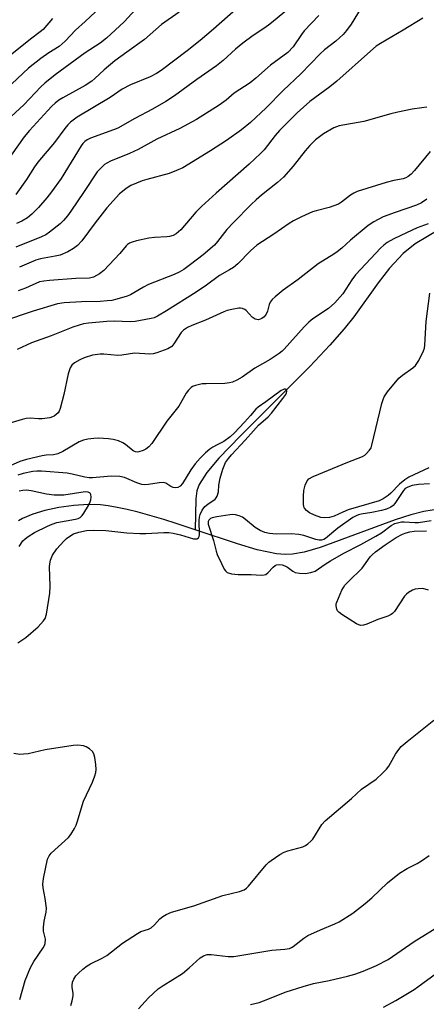
# Model space of a CAD drawing. Units: inches. Extents: x 1243772 to 1249772, y 601451 to 605451.
# Drawn here: x 1248730 to 1248850, y 602032 to 602323 of the extents above; entities that cross this region are included whole.
import ezdxf

# ---------------------------------------------------------------- set-up
doc = ezdxf.new("R2010")
doc.units = ezdxf.units.IN
doc.header["$MEASUREMENT"] = 0
doc.layers.add('HYDRO-Single Line Stream', color=4, linetype='Continuous')
doc.layers.add('Undefined', color=1, linetype='Continuous')

msp = doc.modelspace()

# ---------------------------------------------------------------- linework, layer by layer
at = {"layer": 'HYDRO-Single Line Stream'}
for points in [[(1248871.53, 602270.69), (1248854.45, 602261.2), (1248847.1, 602256.94), (1248843.56, 602254.03), (1248839.53, 602249.65), (1248836.13, 602245.31), (1248828.88, 602235.28), (1248826.09, 602231.69), (1248821.84, 602226.86), (1248815.85, 602220.54), (1248795.35, 602200.03), (1248788.93, 602193.35), (1248785.35, 602189.08), (1248783.14, 602185.55), (1248782.45, 602183.72), (1248782.07, 602181.36), (1248781.89, 602172.16)], [(1248781.89, 602172.16), (1248776.3, 602174.02), (1248772.58, 602175.24), (1248765.04, 602177.38), (1248761.79, 602178.17), (1248758.76, 602178.8), (1248756.11, 602179.24), (1248753.84, 602179.51), (1248750.17, 602179.61), (1248745.92, 602179.34), (1248741.53, 602178.73), (1248737.41, 602177.85), (1248733.77, 602176.76), (1248730.77, 602175.5), (1248729.51, 602174.8)], [(1248859.51, 602179.12), (1248849.7, 602177.57), (1248845.81, 602176.58), (1248841.21, 602175.09), (1248819, 602166.92), (1248814.25, 602165.55), (1248810.71, 602164.92), (1248808.55, 602164.85), (1248805.99, 602165.06), (1248800.29, 602166.23), (1248794.41, 602167.99), (1248781.89, 602172.16)]]:
    msp.add_lwpolyline(points, dxfattribs=at)
at = {"layer": 'Undefined'}
for points, elevation in [([(1248818.54, 602324.57), (1248814.22, 602319.98), (1248813.44, 602318.97), (1248810.94, 602315.3), (1248809.35, 602313.59), (1248804.25, 602309.89), (1248799.9, 602305.95), (1248798.2, 602304.57), (1248793.48, 602301.59), (1248791.06, 602299.51), (1248789, 602297.99), (1248782.3, 602293.7), (1248777.38, 602291.04), (1248770.57, 602287.9), (1248765.04, 602284.81), (1248762.48, 602283.68), (1248756.81, 602281.36), (1248755.78, 602280.84), (1248755.09, 602280.36), (1248753.81, 602279.25), (1248752.86, 602278.2), (1248749.05, 602272.4), (1248745.08, 602266.57), (1248744.04, 602265.15), (1248742.88, 602263.84), (1248741.86, 602262.82), (1248738.76, 602260.34), (1248737.61, 602259.58), (1248736.42, 602259), (1248728.78, 602255.92)], 590), ([(1248793.95, 602326.33), (1248787.39, 602320.53), (1248783.38, 602317.13), (1248779.57, 602314.11), (1248771.81, 602308.27), (1248770.44, 602307.39), (1248768.58, 602306.41), (1248762.79, 602303.98), (1248760.3, 602302.77), (1248756.69, 602300.26), (1248746.91, 602294.42), (1248744.98, 602292.94), (1248744.2, 602292.16), (1248743.31, 602291.09), (1248740.26, 602286.89), (1248735.28, 602281.09), (1248734.28, 602279.68), (1248731.92, 602275.92), (1248728.81, 602271.51)], 594), ([(1248808.96, 602326.03), (1248804, 602321.95), (1248802.58, 602320.89), (1248799.13, 602318.63), (1248796.07, 602316.41), (1248793.9, 602314.57), (1248790.22, 602311.22), (1248788.24, 602309.67), (1248782.45, 602305.63), (1248775.81, 602300.76), (1248773.25, 602299.06), (1248769.24, 602296.79), (1248763.99, 602294.04), (1248759.01, 602291.2), (1248757.67, 602290.64), (1248750.88, 602288.21), (1248749.86, 602287.75), (1248749.19, 602287.27), (1248748.63, 602286.65), (1248748.14, 602285.94), (1248742.23, 602276.26), (1248739.35, 602272.32), (1248737.94, 602270.51), (1248735.47, 602267.69), (1248733.46, 602265.69), (1248732.22, 602264.64), (1248730.51, 602263.58), (1248729.01, 602262.96)], 592), ([(1248831.13, 602326.82), (1248828.1, 602322.03), (1248826.75, 602320.11), (1248825.81, 602318.98), (1248823.64, 602316.98), (1248820.25, 602314.4), (1248818.93, 602313.25), (1248813.19, 602307.24), (1248808.01, 602302.35), (1248802.9, 602297.19), (1248798.34, 602292.88), (1248795.66, 602290.69), (1248791.15, 602287.56), (1248786.48, 602284.49), (1248778.22, 602279.44), (1248776.39, 602278.6), (1248774.24, 602277.76), (1248767.59, 602275.97), (1248766.17, 602275.52), (1248762.89, 602274.16), (1248761.44, 602273.29), (1248760.35, 602272.44), (1248759.51, 602271.67), (1248755.73, 602267.54), (1248752.31, 602263.16), (1248748.35, 602257.81), (1248747.02, 602256.36), (1248745.89, 602255.48), (1248744.17, 602254.5), (1248741.86, 602253.57), (1248740.45, 602253.23), (1248736.09, 602252.45), (1248734.65, 602252.06), (1248729.87, 602249.99)], 588), ([(1248849.4, 602323.74), (1248843.51, 602320.17), (1248836.8, 602316.25), (1248835.59, 602315.43), (1248833.85, 602314), (1248823.85, 602305.09), (1248821.78, 602303.46), (1248815.91, 602299.11), (1248812.14, 602295.76), (1248806.89, 602290.48), (1248805.65, 602289.02), (1248802.37, 602284.79), (1248801.31, 602283.62), (1248797.96, 602280.5), (1248788.09, 602271.93), (1248783.8, 602267.91), (1248782.13, 602266.25), (1248777.63, 602261.07), (1248777, 602260.44), (1248776.29, 602259.88), (1248775.35, 602259.39), (1248774.35, 602259.07), (1248773.5, 602258.97), (1248769.81, 602258.8), (1248768.14, 602258.61), (1248764.56, 602257.79), (1248763.24, 602257.39), (1248762.49, 602257.08), (1248761.89, 602256.69), (1248761.48, 602256.28), (1248759.59, 602253.99), (1248754.89, 602249.01), (1248753.52, 602247.96), (1248751.76, 602247.02), (1248750.56, 602246.73), (1248746.54, 602246.59), (1248738.79, 602246.04), (1248737.09, 602245.88), (1248735.83, 602245.61), (1248731.63, 602243.79), (1248729.47, 602242.97)], 586), ([(1248850.52, 602297.36), (1248849.09, 602297.2), (1248846.24, 602296.76), (1248841.92, 602295.94), (1248839.93, 602295.46), (1248831.89, 602293.19), (1248824.63, 602291.82), (1248823.79, 602291.58), (1248822.99, 602291.25), (1248819.95, 602289.47), (1248817.6, 602287.67), (1248815.88, 602286.03), (1248814.53, 602284.47), (1248810.95, 602279.9), (1248808.13, 602276.69), (1248806.35, 602275.12), (1248801.57, 602271.3), (1248800, 602269.95), (1248798.49, 602268.52), (1248793.25, 602263.25), (1248791.3, 602261.11), (1248788.56, 602257.55), (1248787.59, 602256.49), (1248784.25, 602253.65), (1248780.52, 602250.75), (1248778.53, 602249.31), (1248777.17, 602248.51), (1248775.65, 602247.81), (1248768.08, 602244.84), (1248766.55, 602244.04), (1248763.75, 602242.33), (1248762.74, 602241.8), (1248761.79, 602241.43), (1248758.73, 602240.49), (1248757.22, 602240.13), (1248755.81, 602239.97), (1248753.76, 602239.85), (1248748.18, 602239.71), (1248743.11, 602239.38), (1248741.14, 602239.08), (1248733.86, 602236.93), (1248730.37, 602235.8), (1248721.73, 602232.77)], 584), ([(1248851.52, 602284.27), (1248846.92, 602278.62), (1248845.94, 602277.54), (1248845.06, 602276.83), (1248844.33, 602276.42), (1248843.56, 602276.13), (1248840.8, 602275.64), (1248838.5, 602275.08), (1248829.92, 602272.38), (1248828.89, 602271.9), (1248827.94, 602271.32), (1248825.31, 602269.26), (1248824.36, 602268.67), (1248821.63, 602267.7), (1248817.76, 602266.69), (1248816.67, 602266.34), (1248813.45, 602264.89), (1248811.07, 602263.72), (1248809.77, 602262.9), (1248805.21, 602259.73), (1248800.2, 602256.53), (1248798.26, 602254.81), (1248794.59, 602250.96), (1248793.28, 602249.89), (1248792.1, 602249.15), (1248789.09, 602247.52), (1248785.28, 602244.67), (1248782.19, 602242.54), (1248773.44, 602237), (1248770.76, 602235.42), (1248769.73, 602234.96), (1248768.9, 602234.72), (1248764.12, 602233.92), (1248762.64, 602233.82), (1248757.92, 602233.96), (1248755.71, 602233.9), (1248750.3, 602233.37), (1248748.83, 602233.14), (1248747.53, 602232.83), (1248745.69, 602232.22), (1248739.26, 602229.62), (1248733.37, 602227.55), (1248729.19, 602225.54)], 582), ([(1248850.6, 602270.14), (1248849.01, 602269.09), (1248847.51, 602268.35), (1248841.14, 602266.18), (1248837.64, 602264.85), (1248834.85, 602263.38), (1248833.15, 602262.33), (1248827.98, 602258.03), (1248825.33, 602255.6), (1248823.99, 602254.5), (1248823.05, 602253.83), (1248818.4, 602250.92), (1248812.47, 602246.34), (1248808.02, 602243.21), (1248805.57, 602241.18), (1248804.73, 602240.39), (1248804.14, 602239.58), (1248803.87, 602238.92), (1248803.38, 602236.97), (1248802.95, 602236.02), (1248802.33, 602235.23), (1248801.67, 602234.76), (1248800.68, 602234.41), (1248800.18, 602234.43), (1248799.71, 602234.59), (1248798.83, 602235.2), (1248797.06, 602237.11), (1248796.63, 602237.44), (1248795.92, 602237.76), (1248795.39, 602237.84), (1248794.83, 602237.83), (1248792.82, 602237.48), (1248791.39, 602237.11), (1248790.36, 602236.73), (1248785.01, 602234.31), (1248780.95, 602232.71), (1248779.64, 602232.07), (1248778.47, 602231.27), (1248777.76, 602230.58), (1248775.62, 602227.25), (1248774.95, 602226.49), (1248773.81, 602225.82), (1248770.54, 602224.55), (1248769.45, 602224.27), (1248768.45, 602224.19), (1248763.94, 602224.49), (1248760.14, 602223.89), (1248758.95, 602223.78), (1248754.87, 602224.17), (1248753.72, 602224.17), (1248751.48, 602223.88), (1248749.03, 602223.12), (1248747.69, 602222.52), (1248746.14, 602221.62), (1248745.4, 602220.96), (1248744.87, 602220.12), (1248744.23, 602218.36), (1248743.01, 602212.28), (1248741.88, 602208.07), (1248741.56, 602207.28), (1248741.28, 602206.83), (1248740.76, 602206.28), (1248740.15, 602205.83), (1248739.67, 602205.6), (1248738.86, 602205.36), (1248736.57, 602205.02), (1248735.46, 602205.02), (1248732.98, 602205.25), (1248731.79, 602205.17), (1248730.66, 602204.88), (1248726.7, 602203.61)], 580), ([(1248850.96, 602262.85), (1248847.69, 602261.59), (1248844.5, 602260.2), (1248840.78, 602258.41), (1248838.84, 602257.3), (1248837.77, 602256.48), (1248836.93, 602255.68), (1248829.47, 602247.75), (1248828.29, 602246.19), (1248825.63, 602242.11), (1248823.34, 602239.4), (1248821.4, 602237.71), (1248816.78, 602234.62), (1248815.62, 602233.72), (1248814.2, 602232.26), (1248808.29, 602225.72), (1248807.66, 602225.1), (1248806.76, 602224.38), (1248804.13, 602222.58), (1248799.59, 602220.07), (1248795.8, 602217.34), (1248794.27, 602216.51), (1248792.95, 602215.92), (1248792.11, 602215.69), (1248790.72, 602215.55), (1248785.17, 602215.45), (1248783.99, 602215.36), (1248781.96, 602214.93), (1248781.15, 602214.63), (1248780.69, 602214.34), (1248779.93, 602213.54), (1248779.27, 602212.62), (1248777.07, 602208.8), (1248773.54, 602204.32), (1248769.06, 602197.7), (1248768.14, 602196.69), (1248767.27, 602196.08), (1248766.54, 602195.69), (1248765.2, 602195.22), (1248764.68, 602195.16), (1248764.22, 602195.23), (1248763.51, 602195.59), (1248761.22, 602197.45), (1248760.48, 602197.94), (1248759.22, 602198.47), (1248757.63, 602198.93), (1248756.21, 602199.12), (1248753.29, 602199.27), (1248751.84, 602199.21), (1248750.13, 602198.99), (1248748.78, 602198.69), (1248747.57, 602198.22), (1248742.71, 602195.35), (1248741.21, 602194.69), (1248739.94, 602194.39), (1248737.75, 602194.26), (1248736.57, 602194.09), (1248731.92, 602192.95), (1248729.91, 602192.36), (1248727.12, 602191.09)], 578), ([(1248851.11, 602190.53), (1248845.25, 602187.75), (1248844.06, 602186.94), (1248842.48, 602185.68), (1248839.88, 602183.03), (1248839.07, 602182.3), (1248837.63, 602181.32), (1248836.4, 602180.74), (1248827.25, 602178.03), (1248825.69, 602177.41), (1248823.11, 602176.18), (1248821.73, 602175.77), (1248820.28, 602175.68), (1248819.19, 602175.83), (1248817.23, 602176.5), (1248815.77, 602177.21), (1248814.86, 602177.9), (1248814.31, 602178.51), (1248814.09, 602178.98), (1248813.97, 602179.8), (1248814, 602182.14), (1248814.15, 602183.84), (1248814.54, 602185.34), (1248815.1, 602186.64), (1248815.62, 602187.26), (1248816.85, 602187.94), (1248827.13, 602192.19), (1248831.47, 602193.9), (1248832.15, 602194.28), (1248832.61, 602194.64), (1248833.6, 602195.71), (1248834.03, 602196.45), (1248834.3, 602197.25), (1248837.27, 602209.62), (1248837.58, 602210.77), (1248837.9, 602211.58), (1248838.88, 602213.01), (1248842.25, 602217.04), (1248843.34, 602217.96), (1248846.39, 602220.13), (1248847.23, 602220.88), (1248848.17, 602222.33), (1248849.6, 602225.2), (1248849.85, 602226.02), (1248849.97, 602226.87), (1248850.35, 602233.83), (1248851.46, 602242.26)], 578), ([(1248729.34, 602138.67), (1248730.59, 602139.41), (1248731.71, 602140.27), (1248735.39, 602143.44), (1248737.01, 602145.15), (1248737.44, 602145.87), (1248737.85, 602147.16), (1248738.89, 602153.41), (1248738.98, 602155.48), (1248738.78, 602161.22), (1248738.83, 602162.06), (1248739.06, 602163.1), (1248739.64, 602164.6), (1248740.95, 602166.49), (1248742.99, 602168.81), (1248743.78, 602169.56), (1248744.45, 602170.06), (1248745.89, 602170.91), (1248747.47, 602171.45), (1248749.72, 602171.93), (1248751.73, 602172.02), (1248755.45, 602171.9), (1248761.69, 602171.27), (1248765.54, 602171.07), (1248767.32, 602171.08), (1248772.66, 602171.39), (1248774.08, 602171.37), (1248775.39, 602171.19), (1248777.61, 602170.7), (1248781.39, 602169.47), (1248781.91, 602169.43), (1248782.38, 602169.49), (1248782.92, 602169.79), (1248783.11, 602170.18), (1248783.19, 602170.68), (1248783.1, 602174.92), (1248783.2, 602175.88), (1248783.42, 602176.7), (1248784.03, 602177.99), (1248784.82, 602179.04), (1248785.65, 602179.76), (1248787.8, 602181.22), (1248788.18, 602181.61), (1248788.44, 602182.07), (1248788.79, 602183.38), (1248788.89, 602185.37), (1248789.29, 602187.48), (1248790.07, 602190.08), (1248790.93, 602192.05), (1248791.74, 602193.26), (1248792.65, 602194.4), (1248796.76, 602198.76), (1248799.15, 602201.52), (1248800.7, 602203.12), (1248803.53, 602205.66), (1248804.56, 602206.75), (1248807.89, 602211.06), (1248808.75, 602212.29), (1248808.99, 602212.77), (1248809.07, 602213.19), (1248808.85, 602213.69), (1248808.71, 602213.79), (1248808.31, 602213.81), (1248807.85, 602213.67), (1248807.37, 602213.42), (1248802.87, 602210.03), (1248800.58, 602208.52), (1248799.92, 602207.91), (1248798.32, 602206), (1248796.56, 602204.08), (1248793.5, 602200.83), (1248792.27, 602199.65), (1248790.45, 602198.29), (1248788.44, 602197.37), (1248787.19, 602196.66), (1248786.24, 602196.01), (1248785, 602194.96), (1248783.42, 602193.42), (1248781.93, 602191.74), (1248780.67, 602189.92), (1248778.15, 602185.88), (1248777.45, 602185.08), (1248776.81, 602184.69), (1248776.09, 602184.55), (1248775.38, 602184.65), (1248774.69, 602184.94), (1248773.18, 602185.92), (1248772.42, 602186.13), (1248771.28, 602186.07), (1248768.05, 602185.54), (1248766.88, 602185.5), (1248766.1, 602185.59), (1248764.65, 602186.04), (1248760.92, 602187.66), (1248759.63, 602187.97), (1248757.04, 602188.01), (1248751.5, 602187.58), (1248750.51, 602187.58), (1248749.2, 602187.77), (1248745.45, 602188.68), (1248744.01, 602188.94), (1248736.35, 602189.5), (1248734.97, 602189.51), (1248733.82, 602189.41), (1248730.95, 602188.85), (1248729.32, 602188.34)], 576), ([(1248851.36, 602185.78), (1248848.08, 602185.62), (1248846.22, 602185.27), (1248844.9, 602184.82), (1248844.16, 602184.35), (1248843.63, 602183.8), (1248841.1, 602179.98), (1248840.55, 602179.36), (1248839.91, 602178.86), (1248838.57, 602178.25), (1248837.16, 602177.82), (1248834.29, 602177.23), (1248831.08, 602176.79), (1248830.27, 602176.58), (1248829.57, 602176.3), (1248828.67, 602175.76), (1248824.23, 602172.63), (1248820.55, 602169.58), (1248820.05, 602169.29), (1248819.39, 602169.1), (1248818.64, 602169.1), (1248817.63, 602169.28), (1248814.07, 602170.42), (1248812.66, 602170.71), (1248810.36, 602170.92), (1248805.89, 602170.84), (1248803.91, 602171.08), (1248802.53, 602171.39), (1248801.18, 602171.97), (1248799.64, 602172.86), (1248796.8, 602175.21), (1248795.89, 602175.86), (1248794.9, 602176.31), (1248793.86, 602176.59), (1248793.03, 602176.64), (1248792.16, 602176.56), (1248788.36, 602176.01), (1248786.95, 602175.71), (1248786.46, 602175.49), (1248785.94, 602174.98), (1248785.75, 602174.56), (1248785.77, 602173.78), (1248787.39, 602169.02), (1248788.11, 602165.84), (1248788.42, 602164.79), (1248789.74, 602162.18), (1248790.49, 602160.47), (1248790.89, 602159.95), (1248791.44, 602159.54), (1248792.66, 602159.14), (1248794.61, 602158.89), (1248798.55, 602158.86), (1248801.47, 602158.74), (1248802.32, 602158.79), (1248802.84, 602158.93), (1248803.48, 602159.37), (1248804.99, 602161.03), (1248805.59, 602161.56), (1248806.06, 602161.76), (1248806.86, 602161.82), (1248807.7, 602161.72), (1248808.51, 602161.47), (1248809.23, 602161.03), (1248810.81, 602159.86), (1248811.52, 602159.52), (1248812.78, 602159.26), (1248814.48, 602159.24), (1248816.22, 602159.45), (1248817.47, 602159.92), (1248820.48, 602162.01), (1248822, 602162.97), (1248825.99, 602165.27), (1248831.01, 602167.83), (1248835.48, 602170.25), (1248837.11, 602171.25), (1248840, 602173.41), (1248841.04, 602173.97), (1248841.87, 602174.26), (1248843.02, 602174.48), (1248843.89, 602174.54), (1248847.01, 602174.31), (1248848.08, 602174.3), (1248851.83, 602174.87)], 576), ([(1248729.79, 602167.19), (1248730.89, 602168.83), (1248731.49, 602169.45), (1248732.38, 602170.17), (1248734.32, 602171.34), (1248738.2, 602173.27), (1248739.49, 602173.84), (1248740.96, 602174.3), (1248746.48, 602175.25), (1248747.25, 602175.46), (1248747.82, 602175.75), (1248748.4, 602176.35), (1248748.89, 602177.07), (1248750.27, 602179.39), (1248750.8, 602180.46), (1248750.96, 602181.01), (1248751.05, 602181.84), (1248750.98, 602182.6), (1248750.79, 602183), (1248750.24, 602183.3), (1248749.28, 602183.37), (1248742.96, 602182.46), (1248740.13, 602182.45), (1248737.83, 602182.69), (1248733.33, 602183.73), (1248731.94, 602183.87), (1248730.83, 602183.84), (1248729.77, 602183.62)], 574), ([(1248851.09, 602154.27), (1248849.38, 602154.72), (1248847.96, 602154.69), (1248847.12, 602154.52), (1248846.35, 602154.24), (1248845.14, 602153.61), (1248844.5, 602153.12), (1248843.94, 602152.45), (1248840.99, 602147.98), (1248840.42, 602147.33), (1248839.99, 602147), (1248838.99, 602146.54), (1248836.03, 602145.53), (1248832.82, 602144.17), (1248831.76, 602143.86), (1248830.98, 602143.81), (1248830.45, 602143.94), (1248829.68, 602144.32), (1248825.36, 602147.01), (1248824.45, 602147.73), (1248824.13, 602148.16), (1248823.91, 602148.63), (1248823.7, 602149.65), (1248823.73, 602150.18), (1248823.88, 602150.73), (1248825.42, 602154.26), (1248825.82, 602155.04), (1248826.3, 602155.77), (1248827.31, 602156.83), (1248831.39, 602160.74), (1248831.94, 602161.43), (1248833.77, 602164.11), (1248834.33, 602164.72), (1248835.35, 602165.61), (1248838.21, 602167.73), (1248841.52, 602169.89), (1248843.32, 602170.82), (1248844.41, 602171.24), (1248845.53, 602171.56), (1248846.8, 602171.71), (1248850.47, 602171.87)], 578), ([(1248745.03, 602031.15), (1248745.45, 602032.57), (1248745.73, 602034.01), (1248745.74, 602034.85), (1248745.48, 602036.48), (1248745.44, 602037.15), (1248745.6, 602038.06), (1248745.97, 602039), (1248746.55, 602039.95), (1248747.29, 602040.8), (1248748.58, 602041.92), (1248749.94, 602042.97), (1248750.93, 602043.55), (1248754.32, 602045.17), (1248755.77, 602045.98), (1248760.37, 602049.6), (1248764.78, 602052.52), (1248765.81, 602053.07), (1248768.07, 602053.83), (1248768.84, 602054.2), (1248769.89, 602055.05), (1248771.46, 602056.86), (1248772.36, 602057.54), (1248773.32, 602058.13), (1248774.89, 602058.81), (1248781.55, 602060.72), (1248790.09, 602063.75), (1248795.05, 602064.98), (1248796.4, 602065.44), (1248797.09, 602065.9), (1248797.71, 602066.5), (1248802.94, 602072.82), (1248803.75, 602073.65), (1248804.42, 602074.18), (1248807.04, 602075.92), (1248808.29, 602076.61), (1248809.37, 602076.99), (1248813.84, 602078.23), (1248814.61, 602078.6), (1248815.32, 602079.08), (1248816.19, 602079.84), (1248816.76, 602080.51), (1248819.48, 602084.77), (1248820.42, 602085.89), (1248828.23, 602092.52), (1248831.22, 602095.33), (1248835.56, 602098.25), (1248837.4, 602099.98), (1248838.58, 602101.24), (1248839.29, 602102.13), (1248841.25, 602105.69), (1248842.22, 602107.05), (1248842.96, 602107.89), (1248844.72, 602109.39), (1248852.64, 602115.7)], 578), ([(1248729.91, 602033), (1248731.53, 602038.62), (1248733.14, 602042.47), (1248734.08, 602044.24), (1248736.9, 602048.24), (1248737.31, 602048.99), (1248737.47, 602049.51), (1248737.52, 602050.88), (1248736.99, 602053.2), (1248736.95, 602054.36), (1248737.15, 602056.12), (1248737.76, 602058.85), (1248737.83, 602059.97), (1248737.48, 602062.88), (1248736.84, 602066.01), (1248736.73, 602067.13), (1248736.95, 602068.79), (1248738.19, 602074.51), (1248738.62, 602075.48), (1248739.26, 602076.36), (1248744.35, 602080.97), (1248745.1, 602081.87), (1248746.16, 602083.6), (1248746.68, 602084.63), (1248746.98, 602085.46), (1248748.8, 602091.69), (1248751.44, 602097.34), (1248752.17, 602099.19), (1248752.48, 602100.27), (1248752.55, 602101.11), (1248752.44, 602102.57), (1248752.17, 602104.62), (1248751.89, 602105.72), (1248751.44, 602106.42), (1248750.59, 602107.19), (1248749.61, 602107.83), (1248748.81, 602108.1), (1248747.1, 602108.3), (1248745.71, 602108.23), (1248737.46, 602106.91), (1248732.38, 602105.78), (1248731.02, 602105.62), (1248729.94, 602105.59), (1248728.21, 602105.87)], 576), ([(1248765.13, 602030.2), (1248768.07, 602033.46), (1248770.99, 602036.11), (1248772.42, 602037.13), (1248778.14, 602040.65), (1248780.15, 602042.32), (1248783.42, 602045.32), (1248784.39, 602045.94), (1248785.47, 602046.26), (1248786.62, 602046.33), (1248791.68, 602045.73), (1248793.36, 602045.72), (1248804.61, 602047.55), (1248808.45, 602047.85), (1248809.84, 602048.08), (1248810.5, 602048.33), (1248810.97, 602048.62), (1248814.07, 602051.16), (1248815.28, 602051.94), (1248819.05, 602053.63), (1248823.29, 602055.35), (1248824.57, 602055.95), (1248828.64, 602058.55), (1248832.28, 602061.41), (1248834.27, 602063.09), (1248838.94, 602067.55), (1248842.43, 602070.35), (1248844.7, 602071.76), (1248847.67, 602073.24), (1248849.01, 602074.03), (1248851.25, 602075.63)], 580), ([(1248798.28, 602031.46), (1248800.83, 602032.07), (1248802.2, 602032.54), (1248808.83, 602035.25), (1248813.91, 602036.83), (1248816.97, 602037.66), (1248821.58, 602038.59), (1248827.01, 602039.82), (1248829.25, 602040.49), (1248831.72, 602041.37), (1248835.65, 602043.05), (1248839.06, 602044.83), (1248846.8, 602050.13), (1248854.83, 602055.12)], 582), ([(1248837.75, 602030.7), (1248841.42, 602032.68), (1248846.79, 602035.9), (1248847.93, 602036.69), (1248853.42, 602040.8)], 584)]:
    msp.add_lwpolyline(points, dxfattribs=dict(at, elevation=elevation))
for points in [[(1248765.42, 602327.65, 598), (1248760.83, 602322.68, 598), (1248755.63, 602317.8, 598), (1248753.77, 602316.39, 598), (1248749.28, 602313.45, 598), (1248740.42, 602306.93, 598), (1248737.37, 602304.55, 598), (1248736.2, 602303.43, 598), (1248731.09, 602298.07, 598), (1248726.11, 602293.45, 598)], [(1248777.15, 602325.59, 596), (1248771.94, 602321.87, 596), (1248766.93, 602317.42, 596), (1248761.63, 602313.74, 596), (1248758.07, 602311.09, 596), (1248754.97, 602308.46, 596), (1248752.22, 602305.87, 596), (1248751.32, 602305.13, 596), (1248749.31, 602303.85, 596), (1248742.66, 602300.19, 596), (1248741.5, 602299.43, 596), (1248740.42, 602298.59, 596), (1248739.43, 602297.68, 596), (1248738.21, 602296.41, 596), (1248732.86, 602290.48, 596), (1248731.23, 602288.56, 596), (1248722.21, 602276.02, 596)], [(1248752.34, 602325.6, 600), (1248749.32, 602322.76, 600), (1248746.45, 602320.25, 600), (1248743.4, 602316.91, 600), (1248741.58, 602315.42, 600), (1248738.53, 602313.47, 600), (1248736.14, 602311.83, 600), (1248732.53, 602308.91, 600), (1248722.43, 602299.54, 600)], [(1248739.62, 602323.7, 602), (1248736.83, 602320.43, 602), (1248735.95, 602319.68, 602), (1248733.13, 602317.58, 602), (1248727.06, 602312.66, 602)]]:
    msp.add_polyline3d(points, dxfattribs=at)

doc.saveas('drawing.dxf')
